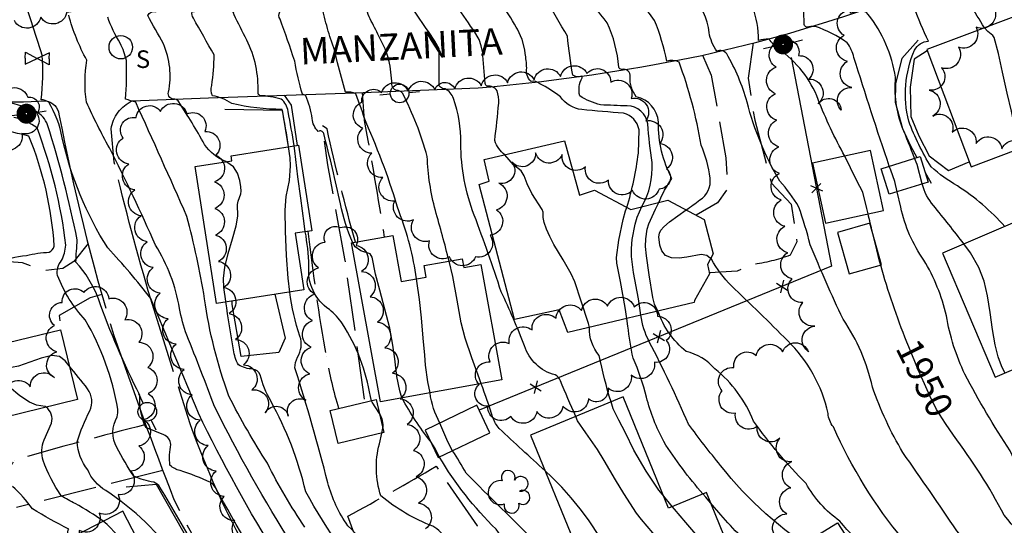
# Model space of a CAD drawing. Extents: x 4317521 to 4320477, y 202237 to 205107.
# Drawn here: x 4319239 to 4319610, y 202616 to 202806 of the extents above; entities that cross this region are included whole.
import ezdxf

# ---------------------------------------------------------------- set-up
doc = ezdxf.new("R2010")
doc.units = 0
doc.header["$LTSCALE"] = 100
doc.header["$MEASUREMENT"] = 0
doc.linetypes.add('PAVDWY', pattern=[0.26, 0.2, -0.06])
doc.linetypes.add('PAVED', pattern=[0.81, 0.75, -0.06])
doc.layers.get('0').update_dxf_attribs({"linetype": 'CONTINUOUS'})
for name, color, linetype in [('C-INDX', 4, 'CONTINUOUS'), ('C-INDX-CL', 4, 'CONTINUOUS'), ('C-INDXLBL', 4, 'CONTINUOUS'), ('C-INTRM', 44, 'CONTINUOUS'), ('C-INTRM-CL', 44, 'CONTINUOUS'), ('M-FENCE', 8, 'CONTINUOUS'), ('M-FENCE-PAT', 8, 'CONTINUOUS'), ('M-RETWALL', 6, 'CONTINUOUS'), ('M-VEGL', 3, 'CONTINUOUS'), ('M-VEGS', 3, 'CONTINUOUS'), ('P-CONCPAD', 2, 'CONTINUOUS'), ('P-PAVDW', 7, 'PAVDWY'), ('R-CURBRD', 6, 'CONTINUOUS'), ('R-PAVRD', 7, 'PAVED'), ('R-ROADNAME', 7, 'CONTINUOUS'), ('S-BUILDING', 4, 'CONTINUOUS'), ('U-PWR-STLIGHT', 2, 'CONTINUOUS'), ('U-PWRPOLE', 7, 'CONTINUOUS'), ('U-SANMH', 6, 'CONTINUOUS'), ('U-VALVE', 7, 'CONTINUOUS')]:
    doc.layers.add(name, color=color, linetype=linetype)
doc.styles.add('ITALIC', font='ROMANS.SHX', dxfattribs={"oblique": 25})
doc.styles.add('SIMPLEX', font='simplex.shx')
doc.styles.get("Standard").update_dxf_attribs({"font": 'ROMANS.shx'})

# ---------------------------------------------------------------- blocks, each defined once
blk = doc.blocks.new('SANMH')
at = {"linetype": 'CONTINUOUS'}
blk.add_circle((0, 0), 0.044, dxfattribs=at)
at = {"linetype": 'CONTINUOUS', "style": 'SIMPLEX'}
blk.add_text('S', height=0.066, dxfattribs=at).set_placement((0.0569, -0.078))
blk = doc.blocks.new('VALVE')
at = {"linetype": 'CONTINUOUS'}
for p, q in [((-0.045, 0), (-0.045, 0.0225)), ((-0.045, 0.0225), (0, 0)), ((-0.045, -0.0225), (0, 0)), ((-0.045, 0), (-0.045, -0.0225)), ((0.045, 0.0225), (0, 0)), ((0.045, -0.0225), (0, 0)), ((0.045, 0), (0.045, 0.0225)), ((0.045, 0), (0.045, -0.0225))]:
    blk.add_line(p, q, dxfattribs=at)
blk = doc.blocks.new('PP-STLT')
at = {"linetype": 'CONTINUOUS'}
for p, q in [((-0.035, 0), (-0.075, 0)), ((0.035, 0), (0.075, 0))]:
    blk.add_line(p, q, dxfattribs=at)
at = {"linetype": 'CONTINUOUS', "const_width": 0.04}
blk.add_lwpolyline([(0.0171, 0.0036, 1), (-0.0171, -0.0036, 1)], format="xyb", close=True, dxfattribs=at)
blk = doc.blocks.new('PPOLE')
at = {"linetype": 'CONTINUOUS'}
for p, q in [((-0.035, 0), (-0.075, 0)), ((0.035, 0), (0.075, 0))]:
    blk.add_line(p, q, dxfattribs=at)
blk.add_circle((0, 0), 0.035, dxfattribs=at)
blk = doc.blocks.new('TREE')
at = {"linetype": 'CONTINUOUS'}
for centre, radius, start, end in [((-0.0091, 0.0536), 0.0258, 335.8002, 210.2293), ((-0.0394, -0.0039), 0.0452, 79.7264, 289.7946), ((0.0382, 0.0291), 0.0275, 260.759, 149.6138), ((0.046, -0.0217), 0.0266, 236.6404, 117.338), ((0.0039, -0.0522), 0.0287, 168.2151, 16.7673)]:
    blk.add_arc(centre, radius, start, end, dxfattribs=at)
blk = doc.blocks.new('FP')
at = {"linetype": 'CONTINUOUS'}
for p, q in [((0.0143, -0.02), (-0.0143, 0.02)), ((-0.0143, -0.02), (0.0143, 0.02))]:
    blk.add_line(p, q, dxfattribs=at)

msp = doc.modelspace()

# ---------------------------------------------------------------- linework, layer by layer
at = {"layer": 'C-INDX'}
for points, elevation in [([(4319549.62, 202755.08, -0.033654), (4319539.6, 202776.35, 0.155175), (4319524.68, 202795.28, -0.036335), (4319521.09, 202799, 0.057142), (4319517.13, 202798.54, 0.191069), (4319508.32, 202821.95), (4319503.25, 202827.17, 0.264055), (4319507.78, 202832.58, 0.19083), (4319503.29, 202857.6, -0.052607), (4319498.36, 202872.23, 0.076487), (4319486.74, 202903.3, 0.000147), (4319481.11, 202915.11, -0.048687), (4319452.72, 202943.81, -0.237041), (4319452.6, 202948.46, 0.086776), (4319451.45, 202956.29)], 1950), ([(4319426.12, 202803.55, 0.019001), (4319420.35, 202812.64, -0.716718), (4319421.79, 202814.46, 0.56516), (4319421.91, 202815.39, -0.181678), (4319417.16, 202824.77, 0.080338), (4319408.16, 202866.76, 0.269646), (4319404.41, 202869.12, -0.396213), (4319398.84, 202872.81, 0.087879), (4319393.68, 202884.97, -0.067585), (4319390.75, 202914.24, -0.675586), (4319391.95, 202915.34)], 1960), ([(4319364.7, 202722.57, -0.058595), (4319360.04, 202737.16, 0.012486), (4319353.72, 202763.57, 0.501085), (4319351.7, 202764.34, -0.202381), (4319349.45, 202769.2, 0.07025), (4319346.96, 202777.77, 0.093641), (4319345.74, 202778.37, -0.031561), (4319342.84, 202790.8, 0.006019), (4319337.32, 202806.58, -0.560236), (4319339.42, 202810.77, -0.544228), (4319338.84, 202817.18, 0.132442), (4319345.63, 202824.31, 0.094166), (4319345.11, 202837.76)], 1970), ([(4319377.04, 202560.2, -0.053996), (4319312.72, 202660.98, 0.006535), (4319302.26, 202687.82, -0.04126), (4319299.55, 202697.88, 0.098084), (4319290.5, 202721.62, 0.014497), (4319273.17, 202758.16, -0.018114), (4319264.51, 202775.38, -0.075301), (4319264.69, 202791.13, -0.059476), (4319257.89, 202808.04, -0.181349)], 1980), ([(4319467.72, 202735.83, 0.03799), (4319472.04, 202756.25), (4319472.25, 202765.02, 0.304709), (4319466.39, 202771.19, -0.004251), (4319450.72, 202772.57, -0.215242), (4319442.68, 202777.38, 0.05207), (4319434.93, 202782.28, 0.249308), (4319431.66, 202783.13, -0.256607), (4319430.02, 202788.24, 0.027513), (4319429.5, 202793.7)], 1960), ([(4319560.03, 202726.39, -0.001098), (4319558.36, 202733.44)], 1950), ([(4319572.91, 202685.26, -0.026948), (4319563.09, 202714.13)], 1950), ([(4319496.29, 202628.2, -0.038496), (4319481.54, 202647.85, -0.059173), (4319475.03, 202664.52, 0.039257), (4319470.07, 202679.25, -0.034818), (4319468.09, 202691.27), (4319467.67, 202694.08)], 1960), ([(4319393.87, 202647.99, -0.045144), (4319383.18, 202664.23)], 1970), ([(4319270.86, 202617.92, 0.02743), (4319260.36, 202624.59, -0.048521), (4319255.09, 202627.51, -0.05708), (4319248.22, 202640.71, -0.165181), (4319248.66, 202648.48), (4319251.36, 202654.81, 0.325248), (4319249.36, 202660.79)], 1990), ([(4319713.88, 202463.91), (4319709.42, 202467.23, 0.008418), (4319687.5, 202508.38), (4319686.27, 202510.28, -0.079294), (4319686.04, 202518.66, 0.163493), (4319684.62, 202524.26, -0.050009), (4319676.77, 202537.02, -0.020228), (4319674.64, 202547.8, 0.202896), (4319667.21, 202557.36, -0.018444), (4319650.6, 202567.71, 0.020645), (4319609.5, 202620.19, 0.041626), (4319590.4, 202650.27)], 1950), ([(4319495.4, 202503.79, -0.230628), (4319494.52, 202519.68, 0.243406), (4319491.69, 202528.47, -0.034538), (4319488.39, 202539.38, 0.248584), (4319473.94, 202558.91, 0.055489), (4319455.54, 202567.65, 0.230924), (4319445.51, 202567.95, -0.101543), (4319430.42, 202567.58, -0.192725), (4319422.07, 202572.71, 0.003055), (4319417.23, 202586.99, -0.130295), (4319417.47, 202591.67, -0.014793), (4319421.56, 202603.53, 0.211101), (4319418.51, 202614.99, -0.066632), (4319397.25, 202642.05)], 1970), ([(4319532.57, 202593.61, 0.03209), (4319518.62, 202605.68, -0.061933), (4319503.03, 202620.34), (4319499.15, 202624.83)], 1960)]:
    msp.add_lwpolyline(points, format="xyb", dxfattribs=dict(at, elevation=elevation))
at = {"layer": 'C-INDX-CL'}
for points, elevation in [([(4319429.5, 202793.7), (4319429.32, 202795), (4319428.28, 202798.93), (4319426.56, 202802.79), (4319426.12, 202803.55)], 1960), ([(4319558.36, 202733.44), (4319557.9, 202735.39), (4319556.35, 202741.5), (4319554.11, 202745.87), (4319551.78, 202750.64), (4319549.62, 202755.08)], 1950), ([(4319467.67, 202694.08), (4319467.05, 202698.28), (4319465.23, 202707.95), (4319463.93, 202714.9), (4319463.81, 202717.06), (4319464.69, 202723.47), (4319466.23, 202731.33), (4319467.13, 202734.59), (4319467.72, 202735.83)], 1960), ([(4319563.09, 202714.13), (4319562.64, 202715.64), (4319561.08, 202721.96), (4319560.03, 202726.39)], 1950), ([(4319383.18, 202664.23), (4319383.15, 202664.29), (4319382.28, 202666.88), (4319381.24, 202672.31), (4319380.48, 202678.91), (4319379.77, 202684.14), (4319378.55, 202690.5), (4319376.74, 202697.66), (4319374.77, 202704.75), (4319373.2, 202710.72), (4319371.95, 202717.17), (4319371.19, 202718.38), (4319367.66, 202719.56), (4319365.6, 202721.06), (4319364.7, 202722.57)], 1970), ([(4319249.36, 202660.79), (4319249.07, 202661.02), (4319245.81, 202661.59), (4319243.15, 202662.64), (4319239.55, 202665.04), (4319235.67, 202668.25), (4319232.42, 202671.47), (4319230.43, 202674.05), (4319229.46, 202675.95), (4319227.68, 202682.51), (4319227.51, 202683.22)], 1990), ([(4319590.4, 202650.27), (4319587.4, 202654.71), (4319584.05, 202659.95), (4319581.57, 202665.05), (4319579.54, 202669.52), (4319577.28, 202674.6), (4319573.66, 202683.43), (4319572.91, 202685.26)], 1950), ([(4319397.25, 202642.05), (4319395.64, 202645.22), (4319393.87, 202647.99)], 1970), ([(4319499.15, 202624.83), (4319497.35, 202626.92), (4319496.29, 202628.2)], 1960), ([(4319297.04, 202579.73), (4319296.15, 202581.25), (4319291.39, 202589.14), (4319286.18, 202597.65), (4319281.58, 202604.98), (4319278.37, 202609.82), (4319276.18, 202612.72), (4319272.33, 202616.68), (4319270.86, 202617.92)], 1990)]:
    msp.add_lwpolyline(points, dxfattribs=dict(at, elevation=elevation))
at = {"layer": 'C-INTRM'}
for points, elevation in [([(4319393.06, 202801.87, 0.002332), (4319386.76, 202811.09), (4319386.5, 202811.66), (4319389.57, 202812.32, -0.057832), (4319387.02, 202827.26, 0.210183), (4319386.31, 202830.75, -0.106757), (4319378.69, 202853.02, 0.060315), (4319371.72, 202881.07, -0.042654), (4319369.81, 202902.72, 0.135921), (4319364.27, 202929.53, 0.191842), (4319349.55, 202950.5, -0.083981), (4319335.89, 202971.72, 0.117941), (4319323.3, 202988.92, -0.023562), (4319314.95, 203006.33, 0.142077), (4319294.57, 203033.43, -0.088786), (4319285.58, 203046.42, 0.041088), (4319272.23, 203072.01, -0.151016), (4319265.38, 203092.56, 0.116562), (4319264.12, 203105.57), (4319263.58, 203107.57)], 1964), ([(4319409.8, 202802.72, -0.007994), (4319403.09, 202812.67), (4319403.09, 202812.67, 0.732355), (4319405.06, 202815.58, -0.051604), (4319396.51, 202841.48, -0.031445), (4319397.77, 202850.71, 0.078611), (4319392.05, 202873.95, 0.178817), (4319390.08, 202875.12, -0.15287), (4319382.57, 202877.89, -0.050422), (4319380.27, 202912.08, -0.002155), (4319380.25, 202925.19, -0.594373), (4319382.11, 202926.27, 0.210684), (4319380.97, 202929.63, -0.052375), (4319379.07, 202935.98, 0.084093), (4319376.81, 202945.89, -0.117038), (4319360.35, 202961.97, -0.017272), (4319344.73, 202988.71, -0.097696), (4319333.79, 203005.89, 0.121539), (4319308.63, 203041.06, -0.038791), (4319277.03, 203084.99, -0.118753), (4319274.03, 203093.05, 0.092728), (4319270.68, 203108.62)], 1962), ([(4319340.48, 202758.57, 0.014968), (4319338.12, 202772.65), (4319338.12, 202772.65, -0.059448), (4319319.21, 202774.9, 0.096824), (4319311.9, 202777.8, -0.155706), (4319311.64, 202781.65, 0.034543), (4319312.54, 202793.14, -0.003797), (4319304.74, 202806.95, -0.193979), (4319304.23, 202809.27, 0.348779), (4319306.79, 202811.31, -0.098091), (4319309.37, 202822.77), (4319303.6, 202829.66, -0.13895), (4319294.76, 202833.54, -0.082153), (4319293.24, 202846.97, 0.083683), (4319286.73, 202898.85, -0.014382), (4319283.85, 202911.64, 0.061085), (4319280.09, 202919.7, -0.012852), (4319277.02, 202934.67, 0.032542), (4319261.32, 202969.76, -0.052579), (4319254.47, 202979.5, 0.074692), (4319245.27, 202985.13, -0.109782), (4319222.16, 203029.22, 0.052066)], 1974), ([(4319575.85, 202754.29, 0.005834), (4319571.19, 202765.96, -0.115352), (4319568.7, 202784.69, 0.128012), (4319558.41, 202808.33, 0.284261), (4319555.1, 202809.59), (4319551.69, 202808.76, 0.086623), (4319551.48, 202823.84, 0.085576), (4319547.61, 202830.72, 0.003818), (4319531.48, 202848.04), (4319531.12, 202850.36, -0.355805), (4319526.88, 202855.48, -0.028985), (4319521.24, 202901.85, 0.082599), (4319517.23, 202918.81, 0.005468), (4319510.99, 202933.25, 0.185527), (4319506.45, 202936.64, -0.007906), (4319495.87, 202940, -0.286771), (4319490.99, 202944.52, -0.10342), (4319495.59, 202950.51, 0.024773), (4319502.78, 202963.28, 0.182952), (4319501.82, 202976.45, 0.057585), (4319480.59, 203002.29, -0.152446), (4319473.94, 203012.86, -0.06354), (4319450.69, 203023.58), (4319448.98, 203025.1)], 1946), ([(4319316.97, 202753.01, -0.148353), (4319308.94, 202759.49, 0.017012), (4319299.28, 202775.45, 0.151192), (4319297.8, 202776.53, -0.55842), (4319295.36, 202779.13, 0.157923), (4319293.45, 202797.33, -0.002614), (4319287.58, 202807.95, -0.323289), (4319290.66, 202809.34, 0.286233), (4319289.4, 202816.69, -0.043259), (4319287.25, 202839.61, 0.061569), (4319280.57, 202887.74, 0.0345), (4319276.71, 202904.2, -0.138583), (4319268.25, 202920.2, -0.016314), (4319265.86, 202934.22, 0.098922), (4319264.51, 202936.67, 0.025894), (4319252.89, 202946.3, -0.099161), (4319233.71, 202978.74, 0.018336)], 1976), ([(4319566.33, 202751.3, -0.005536), (4319553.02, 202792.12, 0.089338), (4319550.55, 202797.67, 0.066793), (4319538.53, 202803.83, 0.060345), (4319535.25, 202803.52, -0.318051), (4319534.36, 202804.49, -0.019541), (4319534.13, 202818.11, 0.192447), (4319525.09, 202828.18, -0.090203), (4319519.99, 202831.52, -0.372499), (4319522.22, 202833.19), (4319524.33, 202834.81, 0.084937), (4319524.59, 202841.07, -0.097077), (4319518.27, 202865.08, -0.010574), (4319509.94, 202896.74, 0.044204), (4319499.51, 202922.2, 0.201717), (4319486.69, 202930.29, -0.201016), (4319471.26, 202941.71, -0.237401), (4319471.69, 202946.18, 0.068359), (4319477.58, 202953.2), (4319478.17, 202955.17)], 1948), ([(4319342.63, 202758.9, 0.012515), (4319340.31, 202771.88, 0.193473), (4319337.72, 202776.54, 0.040008), (4319329.67, 202777.9, -0.284079), (4319329.04, 202778.88, 0.1273), (4319324.82, 202798.7, -0.003058), (4319320.03, 202808.19), (4319319.75, 202809.16, -0.15745), (4319323.24, 202810.23, -0.34298), (4319322.02, 202813.88, 0.123801), (4319322.98, 202827.54, 0.008027), (4319322.65, 202846.08, 0.139124), (4319318.82, 202857.02, -0.238476), (4319318.75, 202860.49, 0.05395), (4319329.2, 202872.79), (4319328.97, 202873.25, -0.012795), (4319318.42, 202873.33, -0.001704), (4319315.94, 202904.06), (4319314.43, 202907.62, -0.017772), (4319293.99, 202922.39, -0.108049), (4319290.19, 202926.81), (4319290.07, 202927.5)], 1972), ([(4319473.33, 202736.11, 0.143907), (4319477.19, 202752.7, -0.02278), (4319475.56, 202767.17, 0.366277), (4319467.83, 202773.98, -0.005996), (4319457.83, 202774.33, -0.070663), (4319449.95, 202777.69, -0.186386), (4319450.88, 202784.51, 0.458784), (4319450.66, 202785.12, -0.259256), (4319447.31, 202785.52, -0.020685), (4319445.36, 202800.18, -0.003005), (4319437.12, 202814.1, -0.515029), (4319438.92, 202816.49, 0.039543), (4319443.85, 202841.28, 0.075008), (4319440.76, 202852.24, 0.023959), (4319426.07, 202892.57, 0.19364), (4319413.06, 202917.09)], 1958), ([(4319374.08, 202800.91, 0.000279), (4319370.8, 202807.43, -0.068989), (4319369.85, 202810.89, 0.271221), (4319377.62, 202816.91, 0.088523), (4319380.65, 202832.6, -0.070227), (4319376.34, 202850.01), (4319374.46, 202857.6)], 1966), ([(4319489.99, 202734.88, 0.006398), (4319495.1, 202738.63, 0.293816), (4319498.97, 202746.77, 0.071504), (4319495.6, 202759.26, 0.047218), (4319487.28, 202790.41, 0.198052), (4319482.7, 202790.71, 0.045437), (4319478.11, 202806.1, -0.005091), (4319467.85, 202819.7, -0.082873), (4319471.58, 202821.26, 0.161596), (4319472.27, 202823.53, 0.063816), (4319470.34, 202859.93)], 1954), ([(4319231.01, 202684.07, -0.018454), (4319226.43, 202700.4, -0.249754), (4319230.76, 202714.19, -0.139912), (4319242.03, 202717.7, -0.059319), (4319250.55, 202718.99, 0.178007), (4319252.47, 202721.24, 0.079224), (4319242.94, 202762.6, 0.000073), (4319220.03, 202768.1, -0.04075), (4319204, 202775.77), (4319201.28, 202776.27, 0.075163), (4319204.44, 202793.75, 0.036102), (4319201.1, 202807.15, -0.312487), (4319202.75, 202807.89, 1.246548), (4319203.52, 202808.76, 0.0358), (4319192.62, 202856.1)], 1988), ([(4319479.69, 202737.66, -0.060733), (4319484.63, 202746.66, -0.124421), (4319479.53, 202767.85, 0.33145), (4319471.21, 202777.42, -0.183035), (4319468.89, 202784.85, 0.540722), (4319465.77, 202787.66, -0.252836), (4319464.63, 202788.47, 0.09078), (4319460.25, 202805.15, -0.021553), (4319451.46, 202817.37, 0.08356), (4319454.95, 202818.99, 0.109695), (4319457.76, 202848.55), (4319456.65, 202854.44)], 1956), ([(4319356.09, 202800, -0.021889), (4319353.79, 202808.31, -0.632592), (4319355.86, 202811.11, -0.378952), (4319357.92, 202815.86, 0.053514), (4319372.87, 202826.12, 0.141465), (4319374.61, 202839.36)], 1968), ([(4319602.08, 202803.3, -0.017731), (4319591.82, 202821.23, 0.580473)], 1942), ([(4319545.2, 202354.05, 0.060659), (4319534.8, 202365.62, -0.066362), (4319508.37, 202396.32, 0.173548), (4319491.14, 202410.35, -0.13841), (4319481.13, 202417.27, 0.066956), (4319467.51, 202424.74, -0.017554), (4319440.6, 202451.15, -0.021467), (4319422.19, 202487.62, -0.09054), (4319418.28, 202507.33, -0.037032), (4319411.47, 202530.45, 0.259585), (4319409.24, 202533.27, -0.104591), (4319401.43, 202535.92, -0.031117), (4319393.84, 202542.97, 0.041645), (4319382.7, 202546.69, -0.187992), (4319372.77, 202553.52, -0.057578), (4319306.66, 202658.58, 0.004211), (4319288.69, 202701.59, 0.028168), (4319272.53, 202720.59, -0.088092), (4319255.46, 202762.02, 0.08957), (4319250.37, 202775.33, 0.141379), (4319247.48, 202776.26, 0.059141), (4319247.85, 202793.07, 0.010329), (4319239.71, 202817.8, -0.138727)], 1982), ([(4319628.99, 202570.24, 0.016805), (4319591.73, 202614.32, 0.003855), (4319571.44, 202643.76, -0.049518), (4319559.97, 202668.34, 0.095752), (4319548.99, 202693.83, -0.016305), (4319536.6, 202721.82, 0.024423), (4319532.3, 202735.98, 0.051268), (4319525.15, 202745.66, -0.068371), (4319512.86, 202775.39, 0.06314), (4319505.2, 202793.53, 0.350487), (4319501.47, 202794.52, -0.106257), (4319498.6, 202801.47, 0.188549), (4319491.67, 202815.4, -0.023477)], 1952), ([(4319609.75, 202728.68, 0.067183), (4319591.92, 202743.91, -0.048564), (4319582.07, 202751.01, -0.047846), (4319573.65, 202768.23, -0.166439), (4319575.82, 202794.93, -0.272017), (4319581.04, 202798.25, -0.0163), (4319575.64, 202810.89, 0.095)], 1944), ([(4319346.65, 202615.74, -0.034794), (4319332.59, 202639.7, -0.024761), (4319318.09, 202664.91, -0.053477), (4319308.96, 202701.54, 0.021436), (4319302.33, 202732.46, 0.001788), (4319283.07, 202775.34, -0.00784), (4319279.22, 202776.5, 0.030837), (4319279.58, 202790.99, 0.067102), (4319277.25, 202797.47, -0.053217), (4319272.53, 202807.34)], 1978), ([(4319400.86, 202715.68, 0.008345), (4319395.72, 202734.68, -0.057542), (4319392.67, 202754.93, 0.05134), (4319383.34, 202778.75, 0.273302), (4319381.08, 202779.73, -0.341985), (4319379.36, 202782.17, 0.048273), (4319378.2, 202791.11)], 1966), ([(4319448.45, 202657.31, -0.007178), (4319442.69, 202670.71, 0.193677), (4319440.69, 202672.93, -0.256846), (4319429.25, 202683.77, 0.017292), (4319420.46, 202704.1, 0.011169), (4319410.32, 202732.91, -0.090866), (4319405.25, 202759.91, 0.090849), (4319402.53, 202776.75, 0.211401), (4319399.34, 202780.34, -0.533501), (4319397.16, 202782.85), (4319397.19, 202792.07)], 1964), ([(4319421.83, 202755.6, -0.149152), (4319418.03, 202760.91, 0.007229), (4319419.52, 202774.95, 0.088857), (4319418.9, 202779.61, 0.301215), (4319415.23, 202781.36, -0.249985), (4319414.46, 202782.37), (4319413.56, 202792.9)], 1962), ([(4319388.61, 202709.01, 0.057715), (4319382.03, 202734.16, 0.033652), (4319369.63, 202767.68, 0.011916), (4319365.81, 202778.43, 0.172847), (4319361.96, 202779.09), (4319358.95, 202790.13)], 1968), ([(4319369.7, 202545.51, -0.043919), (4319312.96, 202630.72, 0.082939), (4319311.24, 202632.53, 0.02657), (4319299.73, 202636.97, -0.118438), (4319295.93, 202638.96, -0.066949), (4319296.24, 202646.77, 0.289189), (4319293.63, 202650.37), (4319286.89, 202653.13, -0.118754), (4319284.62, 202665.31, -0.033379), (4319269.03, 202701.5, 0.099621), (4319260.57, 202715.25, -0.008211), (4319261.1, 202723.63, 0.02603), (4319249.93, 202766.87, 0.185885), (4319245.6, 202771.8, 0.075805), (4319232.19, 202775.73, -0.121274)], 1984), ([(4319334.75, 202564.95, -0.133175), (4319319.57, 202582.04, 0.016234), (4319292.18, 202630.76, 0.163455), (4319289.84, 202632.61, -0.051672), (4319282.34, 202634.81, -0.024674), (4319276.01, 202645.58, -0.26548), (4319276.11, 202657.22, 0.086022), (4319276.32, 202660.01, 0.089733), (4319264.12, 202693.59, -0.097833), (4319253.7, 202710.26, -0.251156), (4319255.22, 202715.87, 0.073747), (4319256.84, 202721.59, 0.059584), (4319245.99, 202765.67, 0.108819), (4319237.31, 202769.63, -0.026383)], 1986), ([(4319594.36, 202722.11, 0.009946), (4319582.9, 202736.53, -0.108555), (4319578.67, 202744.63)], 1946), ([(4319692.14, 202549.28), (4319689.95, 202558.78, 0.150064), (4319683.08, 202565.74, -0.031893), (4319664.73, 202577.67, -0.027104), (4319644.7, 202602.76, 0.018391), (4319619.63, 202632.12, -0.084837), (4319611.74, 202644.38, -0.024024), (4319594.73, 202673.14, -0.070546), (4319587.81, 202695.12, 0.079833), (4319579.28, 202716.04, -0.099454), (4319570.65, 202735.9), (4319569.3, 202741.69)], 1948), ([(4319371.74, 202663.23), (4319371.26, 202664.74, 0.104094), (4319360.76, 202692.08, 0.067983), (4319355.89, 202697.44, -0.281238), (4319348.18, 202713.92, 0.031746), (4319346.82, 202726.7)], 1972), ([(4319588.68, 202592.52, 0.000089), (4319571.6, 202611.01, -0.068663), (4319545.33, 202653.35, -0.155716), (4319543.3, 202658.43, 0.147764), (4319528.05, 202685.78, 0.009693), (4319506.95, 202706.34, -0.06761), (4319499.45, 202716.35), (4319499.17, 202716.58)], 1954), ([(4319471.77, 202488.83, -0.039179), (4319465.18, 202503.71, -0.211861), (4319463.69, 202517.62, -0.060643), (4319460.74, 202534.54, 0.265312), (4319452.63, 202549.73, 0.008643), (4319434.26, 202548.02, 0.038819), (4319418.95, 202571.64, 0.055938), (4319410.36, 202587.91, 0.241), (4319388.78, 202593.91, -0.159642), (4319386.82, 202594.74, -0.034236), (4319362.83, 202616.25, -0.089924), (4319355.28, 202632.41, 0.013873), (4319342.93, 202675.57, -0.09668), (4319343.82, 202679.59, 0.241976), (4319344.78, 202687.42, -0.044126), (4319340.96, 202704.05)], 1974), ([(4319470.79, 202480.29), (4319470.74, 202480.39, 0.061522), (4319465.22, 202489.12, -0.121211), (4319457.26, 202510.12, -0.030293), (4319456.46, 202533.98, 0.417205), (4319449.96, 202545.83, -0.010491), (4319434.4, 202544.63, -0.275222), (4319417.83, 202551.65, -0.004759), (4319398.13, 202572.02), (4319396.88, 202573.79, -0.097284), (4319385.97, 202581.8, 0.014528), (4319375.12, 202588.58, -0.050173), (4319346.96, 202629, 0.068879), (4319333.81, 202663.11, -0.067274), (4319329.82, 202672.98, 0.261778), (4319327.15, 202675.08, -0.122939), (4319321.66, 202676.68, -0.105539), (4319319.87, 202682.34, -0.011879), (4319316.94, 202700.3)], 1976), ([(4319634.6, 202454.81, -0.108173), (4319617.38, 202477.76, 0.009756), (4319614.7, 202492.74, 0.034949), (4319611.76, 202499.76, -0.21472), (4319607.3, 202518.57, 0.13942), (4319607.02, 202533.05, 0.083711), (4319596.79, 202549.86, 0.010831), (4319583.33, 202569.7, 0.106902), (4319568.61, 202583.9, -0.064508), (4319558.57, 202592.31, 0.078401), (4319539.88, 202605.79, -0.086936), (4319502.88, 202638.87, -0.008889), (4319490.83, 202654.42, 0.018229), (4319476.07, 202685.37, -0.079082), (4319472.93, 202695.33)], 1958), ([(4319633.84, 202495.66, 0.001983), (4319625.29, 202516.47, 0.152836), (4319618.55, 202538.19, 0.127754), (4319603.86, 202555.99, 0.010571), (4319582.16, 202584.61, 0.003787), (4319559.66, 202606.75, -0.072928), (4319547.75, 202617.98, -0.112845), (4319535.04, 202632.12, -0.039659), (4319515.28, 202655.57, 0.129591), (4319500.77, 202675.17, 0.15776), (4319489.94, 202681.69, -0.138942), (4319479.37, 202696.86)], 1956), ([(4319461.74, 202662.76, -0.026265), (4319457.31, 202680.2, -0.183), (4319453.58, 202690.74)], 1962), ([(4319299.18, 202603.22, 0.090813), (4319271.81, 202629.44, -0.158493), (4319265.04, 202637.26, -0.15719), (4319261.09, 202647.79, -0.047521), (4319265.8, 202659.4, 0.26947), (4319264.99, 202667.66, 0.003565), (4319258.04, 202676.3)], 1988), ([(4319436.93, 202636.9, -0.00508), (4319419.73, 202652.8, -0.097424), (4319417.35, 202656.83, 0.012753), (4319412.92, 202669.61)], 1966), ([(4319397.38, 202654.84, -0.092895), (4319393.69, 202666.13)], 1968), ([(4319375.99, 202652.86, 0.187275), (4319374.66, 202658.39)], 1972), ([(4319485.85, 202497.74, -0.171447), (4319479.94, 202516.06, 0.047962), (4319472.04, 202538.81, 0.060676), (4319459.79, 202548.8), (4319455.12, 202553.91, -0.157187), (4319438.1, 202564.33, -0.017091), (4319427.86, 202565.8, -0.209289), (4319419.46, 202574.39, -0.00936), (4319415.07, 202587.68, 0.134774), (4319408.62, 202596.01, 0.068094), (4319401.26, 202598.97, -0.252654), (4319400.39, 202600.35, 0.034785), (4319399.57, 202610.82, 0.179704), (4319394.75, 202616.06, -0.080662), (4319375.21, 202627.47, -0.144712), (4319374.66, 202646.98), (4319375.58, 202651.03)], 1972), ([(4319500.77, 202498.95, -0.144769), (4319496.13, 202514.07, -0.253655), (4319500.37, 202521.61, 0.247339), (4319500.71, 202523.22, -0.052798), (4319495.2, 202534.45, -0.228786), (4319496.69, 202539.87, 0.350749), (4319498.49, 202547.33, 0.069349), (4319488.33, 202564.36, 0.092844), (4319478.94, 202571.3, -0.042797), (4319466.47, 202576.56, 0.205413), (4319458.54, 202575.66, -0.043653), (4319448.58, 202571.86, -0.332881), (4319442.99, 202573.66, -0.07743), (4319433.73, 202609.74, -0.001286), (4319407.24, 202635.99, 0.025288), (4319402.18, 202644.42)], 1968), ([(4319258.79, 202611.68, -0.425419), (4319257.88, 202615.01, -0.024575), (4319244.27, 202622.59, 0.056421), (4319236.72, 202631.05)], 1992)]:
    msp.add_lwpolyline(points, format="xyb", dxfattribs=dict(at, elevation=elevation))
at = {"layer": 'C-INTRM', "elevation": 1962}
msp.add_lwpolyline([(4319484.73, 202623.46), (4319481.54, 202627.41)], dxfattribs=at)
at = {"layer": 'C-INTRM-CL'}
for points, elevation in [([(4319397.19, 202792.07), (4319397.19, 202792.52), (4319397.08, 202795.38), (4319395.49, 202798.25), (4319393.06, 202801.87)], 1964), ([(4319413.56, 202792.9), (4319413.49, 202793.87), (4319412.96, 202796.57), (4319412.12, 202798.86), (4319410.14, 202802.23), (4319409.8, 202802.72)], 1962), ([(4319616.03, 202758.22), (4319614.74, 202761.39), (4319613.5, 202765.74), (4319612.21, 202771.93), (4319610.68, 202778.72), (4319608.88, 202786.69), (4319607.32, 202793.58), (4319605.8, 202799.6), (4319605.25, 202800.38), (4319603.33, 202801.92), (4319602.08, 202803.3)], 1942), ([(4319358.95, 202790.13), (4319357.77, 202795.05), (4319356.09, 202800)], 1968), ([(4319378.2, 202791.11), (4319377.95, 202792.2), (4319376.82, 202795.44), (4319374.08, 202800.91)], 1966), ([(4319340.96, 202704.05), (4319340.37, 202709.29), (4319339.75, 202717.82), (4319339.33, 202726.96), (4319339.27, 202734.79), (4319339.64, 202739.88), (4319340.93, 202745.88), (4319341.23, 202751.45), (4319341.06, 202754.45), (4319340.48, 202758.57)], 1974), ([(4319346.82, 202726.7), (4319346.41, 202729.77), (4319345.09, 202739.25), (4319343.99, 202747.37), (4319342.92, 202757.09), (4319342.63, 202758.9)], 1972), ([(4319453.58, 202690.74), (4319453.25, 202692.24), (4319450.56, 202700.62), (4319448.11, 202707.87), (4319446.79, 202710.89), (4319443.79, 202716.19), (4319440.26, 202721.94), (4319438.68, 202724.89), (4319437.44, 202727.71), (4319436.61, 202730.17), (4319436.21, 202732.03), (4319436.19, 202733.99), (4319435.81, 202735.04), (4319431.95, 202741.01), (4319430.25, 202744.72), (4319429.02, 202747.74), (4319428.01, 202749.51), (4319425.11, 202751.82), (4319421.83, 202755.6)], 1962), ([(4319578.67, 202744.63), (4319576.77, 202751.95), (4319575.85, 202754.29)], 1946), ([(4319316.94, 202700.3), (4319316.89, 202700.67), (4319316.16, 202705.74), (4319316.02, 202709.1), (4319316.5, 202713.34), (4319317.8, 202718.55), (4319319.46, 202724.03), (4319320.81, 202728.93), (4319321.39, 202732.57), (4319321.37, 202736.89), (4319321.53, 202738.23), (4319322.53, 202740.87), (4319322.66, 202741.88), (4319322.58, 202743.5), (4319322.21, 202745.92), (4319321.34, 202748.67), (4319319.76, 202751.11), (4319317.35, 202752.81), (4319316.97, 202753.01)], 1976), ([(4319569.3, 202741.69), (4319568.4, 202745.58), (4319566.89, 202749.8), (4319566.33, 202751.3)], 1948), ([(4319472.93, 202695.33), (4319472.05, 202701.49), (4319470.22, 202711.32), (4319469.41, 202717.34), (4319469.4, 202720.41), (4319469.72, 202723.74), (4319470.74, 202729.47), (4319471.56, 202732.15), (4319473.33, 202736.11)], 1958), ([(4319479.37, 202696.86), (4319478.09, 202699.52), (4319477.42, 202702), (4319476.01, 202710.53), (4319475.01, 202717.62), (4319474.73, 202721.14), (4319474.75, 202724.01), (4319475.25, 202727.62), (4319475.94, 202729.63), (4319478.5, 202735.16), (4319479.69, 202737.66)], 1956), ([(4319499.17, 202716.58), (4319497.74, 202717.77), (4319495.61, 202718.11), (4319490.28, 202717.12), (4319487.3, 202716.76), (4319484.49, 202716.92), (4319482.24, 202717.82), (4319480.83, 202719.54), (4319480.11, 202721.64), (4319479.71, 202724.77), (4319479.9, 202726.16), (4319480.5, 202727.3), (4319481.56, 202728.55), (4319483.76, 202730.45), (4319489.99, 202734.88)], 1954), ([(4319609.84, 202673.64), (4319609.8, 202673.69), (4319608.49, 202676.33), (4319607.24, 202679.69), (4319606.12, 202684.16), (4319605.17, 202689.93), (4319604.28, 202696.36), (4319603.29, 202702.63), (4319602.02, 202708.14), (4319600.02, 202713.31), (4319596.82, 202718.79), (4319594.36, 202722.11)], 1946), ([(4319412.92, 202669.61), (4319412.25, 202671.43), (4319409.4, 202679.27), (4319406.92, 202686.7), (4319405.36, 202692.45), (4319403.88, 202701.01), (4319402.26, 202709.86), (4319400.86, 202715.68)], 1966), ([(4319393.69, 202666.13), (4319392.93, 202670.26), (4319392, 202676.61), (4319391.68, 202680.27), (4319391.14, 202686.68), (4319390.46, 202694.35), (4319389.78, 202701.2), (4319388.77, 202708.08), (4319388.61, 202709.01)], 1968), ([(4319258.04, 202676.3), (4319256.54, 202678.15), (4319254.47, 202679.77), (4319251.59, 202680.18), (4319247.52, 202679.21), (4319239.04, 202676.16), (4319236.41, 202675.73), (4319234.93, 202676.03), (4319234.17, 202676.63), (4319233.47, 202677.77), (4319231.25, 202683.3), (4319231.01, 202684.07)], 1988), ([(4319374.66, 202658.39), (4319371.9, 202662.73), (4319371.74, 202663.23)], 1972), ([(4319481.54, 202627.41), (4319479.74, 202629.64), (4319474.94, 202636.69), (4319470.24, 202644.69), (4319467.12, 202651.17), (4319464.67, 202655.94), (4319462.5, 202660.16), (4319461.74, 202662.76)], 1962), ([(4319493.04, 202593.45), (4319490.69, 202597.14), (4319488, 202600.87), (4319484.01, 202605.83), (4319479.54, 202611.12), (4319473.13, 202618.65), (4319471.34, 202621.02), (4319466.57, 202628.42), (4319463.45, 202633.46), (4319459.11, 202640.73), (4319456.61, 202644.88), (4319452.26, 202651.17), (4319449.17, 202655.7), (4319448.45, 202657.31)], 1964), ([(4319402.18, 202644.42), (4319400.44, 202647.75), (4319397.38, 202654.84)], 1968), ([(4319375.58, 202651.03), (4319375.99, 202652.86)], 1972), ([(4319468.99, 202588.71), (4319468.22, 202589.45), (4319466.4, 202592.37), (4319463.29, 202599.41), (4319459.45, 202608.55), (4319457.6, 202611.89), (4319453.25, 202618.43), (4319450.16, 202622.59), (4319446.76, 202626.78), (4319443.25, 202630.69), (4319439.47, 202634.51), (4319436.93, 202636.9)], 1966), ([(4319506.81, 202599.09), (4319504.1, 202601.3), (4319500.76, 202604.83), (4319494.35, 202612.2), (4319489.81, 202617.46), (4319485.55, 202622.45), (4319484.73, 202623.46)], 1962)]:
    msp.add_lwpolyline(points, dxfattribs=dict(at, elevation=elevation))
at = {"layer": 'M-FENCE'}
for points in [[(4319529.43, 202792.11), (4319544.61, 202713.7), (4319412.17, 202659.6)], [(4319446.04, 202555.43), (4319546.89, 202617.32), (4319566.97, 202586.14), (4319570.3, 202588.23), (4319606.3, 202529.66), (4319603.17, 202519.9), (4319519.53, 202475.38), (4319535.52, 202448.38)]]:
    msp.add_lwpolyline(points, dxfattribs=at)
at = {"layer": 'M-RETWALL'}
for points in [[(4319577.21, 202798.7), (4319571.05, 202791.79), (4319568.65, 202782.41), (4319568.51, 202775.35), (4319571.25, 202765.47), (4319574.29, 202758.9), (4319576.69, 202754.55)], [(4319316.54, 202772.78), (4319338.06, 202772.31), (4319340.41, 202758.55)], [(4319579.66, 202749.22), (4319582.05, 202744.97)], [(4319279.42, 202630.86), (4319290.78, 202631.88), (4319301.09, 202613.63), (4319308.7, 202600.2), (4319321.09, 202573.88), (4319327.62, 202563.52), (4319333.39, 202552.68), (4319341.03, 202540.23), (4319347.77, 202530.34), (4319346.3, 202523.69)]]:
    msp.add_lwpolyline(points, dxfattribs=at)
at = {"layer": 'M-VEGL'}
for points in [[(4319234.42, 202879.09, -0.7), (4319240.93, 202871.49, -0.7), (4319247.43, 202863.89, -0.7), (4319253.77, 202856.19, -0.7), (4319258.22, 202847.24, -0.7), (4319260.42, 202837.5, -0.7), (4319262.5, 202827.71, -0.7), (4319261.37, 202817.82, -0.7), (4319257.17, 202809.22, -0.7), (4319247.36, 202807.29, -0.7), (4319237.46, 202806.02, -0.7)], [(4319524.3, 202611.32, -0.7), (4319527.83, 202620.66, -0.7), (4319529.34, 202630.54, -0.7), (4319529.75, 202640.32, -0.7), (4319525.21, 202649.09, -0.7), (4319516.65, 202653.58, -0.7), (4319508.54, 202658.55, -0.7), (4319503.46, 202666.96, -0.7), (4319507.9, 202675.64, -0.7), (4319516.3, 202680.26, -0.7), (4319526.21, 202681.52, -0.7), (4319535.91, 202681.63, -0.7), (4319538.31, 202691.24, -0.7), (4319533.81, 202700.05, -0.7), (4319529.84, 202709.01, -0.7), (4319528.17, 202718.79, -0.7), (4319527.06, 202728.73, -0.7), (4319525.7, 202738.63, -0.7), (4319525.02, 202748.6, -0.7), (4319524.77, 202758.59, -0.7), (4319524.03, 202768.56, -0.7), (4319523.54, 202778.54, -0.7), (4319523.76, 202788.54, -0.7), (4319525.5, 202798.15, -0.7), (4319532.17, 202792.83, -0.7), (4319536.11, 202784.06, -0.7), (4319539.59, 202774.73, -0.7), (4319548.27, 202772.35, -0.7), (4319552.21, 202780.86, -0.7), (4319550.59, 202790.66, -0.7), (4319549.3, 202800.52, -0.7), (4319550.94, 202809.92, -0.7)], [(4319605.7, 202810.85, -0.7), (4319598.92, 202803.49, -0.7), (4319592.3, 202796, -0.7), (4319585.98, 202788.25, -0.7), (4319581.32, 202779.9, -0.7), (4319582.64, 202770.13, -0.7), (4319589.94, 202764.04, -0.7), (4319599.03, 202759.87, -0.7), (4319608.65, 202757.87, -0.7), (4319618.3, 202757.24, -0.7)], [(4319232.51, 202777.42, -0.7), (4319242.51, 202777.22, -0.7), (4319245.92, 202771.18, -0.7), (4319240.25, 202763.65, -0.7), (4319231.78, 202758.34, -0.7)], [(4319326, 202609.97, -0.7), (4319320.34, 202618.21, -0.7), (4319316.35, 202627.27, -0.7), (4319313.34, 202636.81, -0.7), (4319310.33, 202646.34, -0.7), (4319307.32, 202655.88, -0.7), (4319304.32, 202665.42, -0.7), (4319301.31, 202674.95, -0.7), (4319298.3, 202684.49, -0.7), (4319295.29, 202694.03, -0.7), (4319292.29, 202703.56, -0.7), (4319289.66, 202713.21, -0.7), (4319287.37, 202722.94, -0.7), (4319285.06, 202732.67, -0.7), (4319282.74, 202742.4, -0.7), (4319280.42, 202752.12, -0.7), (4319278.32, 202761.87, -0.7), (4319283.25, 202769.55, -0.7), (4319292.39, 202771.86, -0.7), (4319302.32, 202770.97, -0.7), (4319309.05, 202764.35, -0.7), (4319313.17, 202755.43, -0.7), (4319312.74, 202745.45, -0.7), (4319312.81, 202735.45, -0.7), (4319313.02, 202725.46, -0.7), (4319314.19, 202715.54, -0.7), (4319316.18, 202705.74, -0.7), (4319318.17, 202695.94, -0.7), (4319320.53, 202686.24, -0.7), (4319323.6, 202676.72, -0.7), (4319326.66, 202667.2, -0.7), (4319331.77, 202658.72, -0.7), (4319340.43, 202657.35, -0.7), (4319347, 202663.44, -0.7), (4319348.56, 202673.31, -0.7), (4319348.99, 202683.3, -0.7), (4319349.53, 202693.29, -0.7), (4319350.35, 202703.25, -0.7), (4319351.81, 202713.13, -0.7), (4319354.22, 202722.83, -0.7), (4319359.95, 202728.23, -0.7), (4319365.92, 202721.53, -0.7), (4319367.93, 202711.73, -0.7), (4319371.14, 202702.28, -0.7), (4319373.98, 202692.69, -0.7), (4319376.74, 202683.08, -0.7), (4319379.57, 202673.5, -0.7), (4319382.51, 202663.94, -0.7), (4319385.09, 202654.28, -0.7), (4319387.47, 202644.57, -0.7), (4319388.49, 202634.65, -0.7), (4319389.31, 202624.71, -0.7), (4319391.97, 202615.1, -0.7)], [(4319233.72, 202666.12, -0.7), (4319243.44, 202668.48, -0.7), (4319252.53, 202671.92, -0.7), (4319253.41, 202681.56, -0.7), (4319252.48, 202691.51, -0.7), (4319255.42, 202700.13, -0.7), (4319263.61, 202703.86, -0.7), (4319272.95, 202701.52, -0.7), (4319278.92, 202693.6, -0.7), (4319284.28, 202685.16, -0.7), (4319287.59, 202675.74, -0.7), (4319287.71, 202665.91, -0.7), (4319285.94, 202656.07, -0.7), (4319284.26, 202646.21, -0.7), (4319281.16, 202636.74, -0.7), (4319276.5, 202627.93, -0.7), (4319269.34, 202621.03, -0.7), (4319261.75, 202614.52, -0.7), (4319253.09, 202609.69, -0.7), (4319243.94, 202605.65, -0.7), (4319236.68, 202610.38, -0.7)]]:
    msp.add_lwpolyline(points, format="xyb", dxfattribs=at)
for points in [[(4319403, 202780.32, -0.7), (4319412.93, 202781.49, -0.7), (4319422.87, 202782.65, -0.7), (4319432.8, 202783.81, -0.7), (4319442.73, 202784.98, -0.7), (4319452.66, 202786.14, -0.7), (4319461.63, 202782.9, -0.7), (4319469.32, 202776.7, -0.7), (4319474.82, 202768.35, -0.7), (4319480.05, 202759.84, -0.7), (4319482.55, 202750.29, -0.7), (4319479.8, 202742.72, -0.7), (4319469.82, 202742.19, -0.7), (4319460.76, 202746.09, -0.7), (4319452.13, 202751.12, -0.7), (4319443.34, 202755.64, -0.7), (4319433.37, 202756.34, -0.7), (4319424.48, 202752.83, -0.7), (4319419.55, 202744.9, -0.7), (4319418.73, 202734.93, -0.7), (4319416.25, 202725.37, -0.7), (4319410.74, 202717.3, -0.7), (4319401.02, 202717.3, -0.7), (4319393.51, 202723.24, -0.7), (4319387.53, 202731.18, -0.7), (4319380.42, 202738.2, -0.7), (4319375.93, 202747.06, -0.7), (4319371.78, 202756.16, -0.7), (4319368.49, 202765.59, -0.7), (4319368.04, 202775.35, -0.7), (4319375.5, 202778.94, -0.7), (4319385.48, 202779.44, -0.7), (4319395.47, 202779.95, -0.7), (4319403, 202780.32, -0.7)], [(4319453.31, 202663.86, -0.7), (4319443.67, 202661.22, -0.7), (4319433.88, 202659.17, -0.7), (4319424.06, 202657.32, -0.7), (4319415.42, 202661.11, -0.7), (4319412.13, 202669.31, -0.7), (4319416.28, 202677.78, -0.7), (4319423.47, 202684.71, -0.7), (4319432.06, 202689.79, -0.7), (4319441.05, 202694.16, -0.7), (4319450.61, 202697.06, -0.7), (4319460.46, 202698.7, -0.7), (4319470.45, 202698.43, -0.7), (4319479.19, 202694.93, -0.7), (4319482.48, 202685.81, -0.7), (4319478.05, 202677.68, -0.7), (4319469.32, 202672.8, -0.7), (4319460.59, 202667.92, -0.7), (4319453.31, 202663.86, -0.7)]]:
    msp.add_lwpolyline(points, format="xyb", close=True, dxfattribs=at)
at = {"layer": 'P-CONCPAD'}
for points in [[(4319580.57, 202794.61), (4319575.71, 202791.48), (4319574.21, 202781.02), (4319574.44, 202769.93), (4319577.46, 202762.76), (4319581.31, 202755.26), (4319588.57, 202749.68), (4319596.34, 202752.94)], [(4319335.39, 202703.18), (4319339.3, 202686.71), (4319336.9, 202681.38), (4319322.71, 202679.79), (4319319.38, 202699.36), (4319319.28, 202700.67)]]:
    msp.add_lwpolyline(points, dxfattribs=at)
at = {"layer": 'P-PAVDW', "flags": 128}
for points in [[(4319515.18, 202797.6), (4319513.23, 202784.36), (4319515.74, 202768.58), (4319522.03, 202744.89), (4319529.46, 202737), (4319531.55, 202722.86), (4319529.02, 202717.88, -0.058543), (4319514.86, 202714.36), (4319509.08, 202711.83), (4319498.68, 202711.2)], [(4319368.22, 202778.99), (4319368.98, 202768.48, -0.006971), (4319376.46, 202724.7)], [(4319365.63, 202722.74, -0.012336), (4319354.97, 202765.39), (4319354.97, 202765.39), (4319353.15, 202766.5), (4319355.14, 202751.8), (4319361.59, 202716.53), (4319369.15, 202662.61)], [(4319347.76, 202726.85, 0.012937), (4319354.61, 202679.75), (4319354.61, 202679.75, 0.025324), (4319359.34, 202660.25)], [(4319265.14, 202722.25), (4319259.84, 202715.46), (4319255.63, 202712.87), (4319248.28, 202712.07), (4319240.54, 202714.98), (4319235.47, 202715.4), (4319230.6, 202712.82, 0.16473), (4319226.79, 202705.02, 0.100489), (4319228.72, 202694.1), (4319231.8, 202684.26)], [(4319286.81, 202654.25, 0.008219), (4319237.62, 202640.9), (4319237.62, 202640.9, 0.044847), (4319235.44, 202637.65)], [(4319375.32, 202524.37), (4319383.29, 202522.11), (4319385.47, 202523.62), (4319386.34, 202527.64), (4319377.79, 202566.24), (4319374.66, 202588.12), (4319362.79, 202619.84, 0.009686), (4319395.97, 202638.58), (4319411.35, 202616.2), (4319420.26, 202606.09), (4319424.54, 202602.36, 0.060207), (4319438.12, 202598.79), (4319445.81, 202600.35)]]:
    msp.add_lwpolyline(points, format="xyb", dxfattribs=at)
for points in [[(4319496.07, 202792.99), (4319499.42, 202785.55), (4319504.91, 202754.5), (4319505.45, 202742.72), (4319501.69, 202737.51), (4319493.77, 202732.88)], [(4319338.85, 202777.96), (4319341.48, 202774.24), (4319343.72, 202759.07)], [(4319270.33, 202703.13), (4319265.92, 202701.92), (4319254.33, 202695.25), (4319255.1, 202688.42)], [(4319293.25, 202636.98), (4319238.25, 202623.13)]]:
    msp.add_lwpolyline(points, dxfattribs=at)
at = {"layer": 'R-CURBRD'}
for points in [[(4319281.79, 202775.81), (4319310.47, 202776.98), (4319365.38, 202778.87), (4319411.77, 202780.75, 0.027675), (4319487.42, 202791.25), (4319495.8, 202792.93, 0.029266), (4319561.43, 202811.66), (4319613.66, 202832.48), (4319636.99, 202842.51, -0.303923), (4319650.41, 202838.76, 0.005634), (4319718.24, 202726.55), (4319764.91, 202649), (4319875.94, 202465.3, -0.213156), (4319874.53, 202455.35, -0.015722), (4319823.51, 202426.13, -0.002742), (4319726.14, 202371.07, 0.004939), (4319642.97, 202324.77), (4319639.39, 202322.78)], [(4319074.01, 202340.45), (4319068.81, 202351.61, -0.003067), (4318992.42, 202541.11, -0.049763), (4318984.15, 202573.04, -0.039879), (4318978.93, 202626.07, 0.003467), (4318979.82, 202688.26, -0.00575), (4318982.78, 202763.34), (4318983.33, 202781.63, -0.400311), (4318993.11, 202790.27, 0.005021), (4319090.59, 202783.56, 0.005502), (4319204.25, 202775.75, 0.019116), (4319249.34, 202775.82, -0.339581), (4319254.22, 202770.85)]]:
    msp.add_lwpolyline(points, format="xyb", dxfattribs=at)
at = {"layer": 'R-PAVRD', "flags": 128}
for points in [[(4319503.41, 202327.03), (4319479.43, 202362.75, -0.026157), (4319450.25, 202402.49), (4319418.96, 202449.51, 0.017923), (4319353.2, 202559.37, -0.006143), (4319323.89, 202608.9, -0.042443), (4319302.6, 202657.31), (4319288.75, 202701.32, -0.014922), (4319275, 202752.84), (4319273.78, 202765.3, -0.251957), (4319281.79, 202775.81)], [(4319254.22, 202770.85, 0.027048), (4319274.88, 202687.73, 0.008888), (4319297.43, 202626.05, 0.011864), (4319333.87, 202559.27, -0.00382), (4319371.48, 202500.52, 0.00537), (4319420.52, 202416.09), (4319420.52, 202416.09), (4319470.86, 202341.52), (4319479.45, 202327.78)]]:
    msp.add_lwpolyline(points, format="xyb", dxfattribs=at)
at = {"layer": 'S-BUILDING'}
for points in [[(4319597.05, 202751.04), (4319647.88, 202770.27), (4319631.22, 202814.32), (4319580.39, 202795.09)], [(4319313.41, 202699.75), (4319305.39, 202751.2), (4319319.19, 202753.35), (4319318.9, 202755.2), (4319344.21, 202759.15), (4319349.21, 202727.08), (4319342.96, 202726.1), (4319346.27, 202704.88)], [(4319493, 202700.09), (4319445.46, 202688.82), (4319442.19, 202697.38), (4319425.41, 202693.67), (4319412.18, 202744.47), (4319415.95, 202745.66), (4319414.05, 202753.81), (4319444.29, 202760.78), (4319449.88, 202740.43), (4319455.56, 202742.3), (4319469.14, 202735.08), (4319483.14, 202738.51), (4319496.76, 202731.29), (4319500.16, 202718.44), (4319498.01, 202714.41), (4319498.76, 202710.83), (4319493.08, 202700.85)], [(4319564.14, 202734.71), (4319559.21, 202757.18), (4319537.4, 202752.4), (4319542.33, 202729.92)], [(4319563.32, 202750.36), (4319577.87, 202754.92), (4319580.88, 202745.32), (4319566.33, 202740.76)], [(4319641.36, 202687.1), (4319621.45, 202733.68), (4319586.28, 202718.66), (4319606.18, 202672.08)], [(4319546.89, 202726.46), (4319551.27, 202710.82), (4319563.43, 202714.23), (4319559.06, 202729.86)], [(4319420.68, 202671.02), (4319375.02, 202662.75), (4319364.2, 202722.48), (4319379.72, 202725.29), (4319382.86, 202707.97), (4319392.22, 202709.66), (4319391.44, 202713.98), (4319405.74, 202716.57), (4319406.34, 202713.25), (4319412.82, 202714.43)], [(4319233.56, 202656.95), (4319227.2, 202683.15), (4319254.76, 202689.84), (4319261.12, 202663.64)], [(4319373.41, 202663.63), (4319376.38, 202651.23), (4319359.13, 202647.08), (4319356.15, 202659.48)], [(4319396.81, 202641.85), (4319416.22, 202651.15), (4319411.25, 202661.5), (4319391.85, 202652.19)], [(4319431.42, 202650.33), (4319448.91, 202607.68), (4319443.68, 202605.54), (4319453.23, 202582.25), (4319487.67, 202596.37), (4319489.47, 202591.98), (4319509.29, 202600.11), (4319497.56, 202628.72), (4319483.39, 202622.91), (4319466.29, 202664.62)], [(4319299.4, 202580.95), (4319278.28, 202621.77), (4319242.84, 202603.43), (4319247.64, 202594.16), (4319241.53, 202591), (4319252.01, 202570.74), (4319257.38, 202573.51), (4319263.21, 202562.23)]]:
    msp.add_lwpolyline(points, close=True, dxfattribs=at)

# ---------------------------------------------------------------- block references
at = {"layer": 'M-FENCE-PAT', "xscale": 100, "yscale": 100, "zscale": 100}
for p, rotation in [((4319538.93, 202743.03), 280.7530442066705), ((4319525.97, 202706.09), 202.1094483437516), ((4319479.69, 202687.18), 202.1094483437516), ((4319433.4, 202668.27), 202.1094483437516)]:
    msp.add_blockref('FP', p, dxfattribs=dict(at, rotation=rotation))
at = {"layer": 'M-VEGS', "xscale": 100, "yscale": 100, "zscale": 100}
msp.add_blockref('TREE', (4319423.97, 202629.08), dxfattribs=at)
at = {"layer": 'U-PWR-STLIGHT', "xscale": 100, "yscale": 100, "zscale": 100}
for p, rotation in [((4319526.41, 202797.04), 12.9), ((4319242, 202771.03), 8.3)]:
    msp.add_blockref('PP-STLT', p, dxfattribs=dict(at, rotation=rotation))
at = {"layer": 'U-PWRPOLE', "xscale": 100, "yscale": 100, "zscale": 100}
for p, rotation in [((4319382.25, 202778.64), 5.3), ((4319287.41, 202659.08), 115.499999)]:
    msp.add_blockref('PPOLE', p, dxfattribs=dict(at, rotation=rotation))
at = {"layer": 'U-SANMH', "xscale": 100, "yscale": 100, "zscale": 100}
msp.add_blockref('SANMH', (4319277.44, 202796.01, 1977.76), dxfattribs=at)
at = {"layer": 'U-VALVE', "xscale": 100, "yscale": 100, "zscale": 100, "rotation": 358.3}
msp.add_blockref('VALVE', (4319246.04, 202791.74, 1982.37), dxfattribs=at)

# ---------------------------------------------------------------- texts
at = {"layer": 'C-INDXLBL', "style": 'ITALIC', "oblique": 25}
msp.add_text('1950', height=10, rotation=296.6, dxfattribs=at).set_placement((4319568.44, 202683.02, 1950))
at = {"layer": 'R-ROADNAME'}
msp.add_text('MANZANITA', height=10, rotation=2.9, dxfattribs=at).set_placement((4319345.12, 202789.43))

doc.saveas('drawing.dxf')
